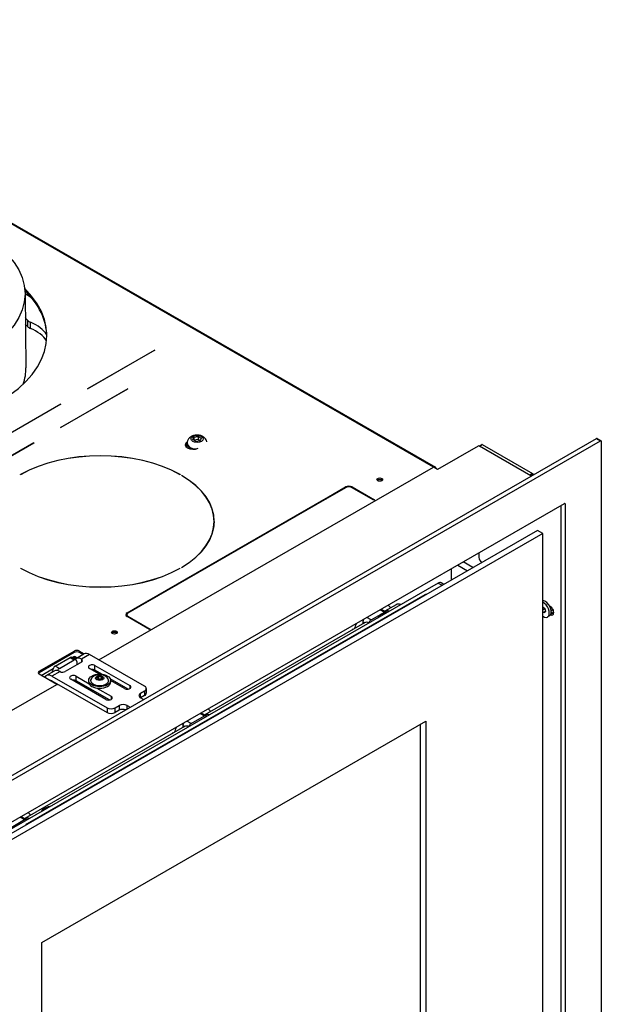
# Model space of a CAD drawing. Units: millimetres. Extents: x 305 to 3744, y 110 to 2590.
# Drawn here: x 861 to 1167, y 843 to 1361 of the extents above; entities that cross this region are included whole.
import ezdxf

# ---------------------------------------------------------------- set-up
doc = ezdxf.new("R2010")
doc.units = ezdxf.units.MM
doc.header["$LTSCALE"] = 6.666667
doc.layers.add('Visible Edges(Rais)', color=2, linetype='Continuous', lineweight=25, true_color=0xffff00)
doc.layers.add('Visible Tangent Edges(Rais)', color=2, linetype='Continuous', lineweight=25, true_color=0xffff00)

msp = doc.modelspace()

# ---------------------------------------------------------------- linework, layer by layer
at = {"layer": 'Visible Edges(Rais)'}
for p, q in [((671.136, 1361.183), (1079.844, 1125.824)), ((863.845, 1217.333), (864.345, 1178.093)), ((896.678, 1167.042), (932.033, 1187.402)), ((932.104, 1187.361), (896.749, 1167.001)), ((932.033, 1187.402), (932.104, 1187.361)), ((932.033, 1187.402), (932.033, 1187.321)), ((882.536, 1146.682), (917.891, 1167.042)), ((917.962, 1167.001), (882.607, 1146.642)), ((896.749, 1167.001), (896.678, 1167.042)), ((917.891, 1167.042), (917.962, 1167.001)), ((917.891, 1167.042), (917.891, 1166.961)), ((847.181, 1138.539), (882.536, 1158.898)), ((882.607, 1158.858), (847.251, 1138.498)), ((882.536, 1158.898), (882.607, 1158.858)), ((882.536, 1158.898), (882.536, 1158.817)), ((882.607, 1146.642), (882.536, 1146.682)), ((810.183, 936.718), (1164.727, 1140.886)), ((812.305, 935.497), (1166.848, 1139.665)), ((952.165, 1140.292), (952.762, 1141.577)), ((953.798, 1139.352), (952.165, 1140.292)), ((952.762, 1141.577), (954.993, 1141.921)), ((952.762, 1141.577), (952.762, 1139.948)), ((954.993, 1140.286), (952.771, 1139.943)), ((956.028, 1139.696), (953.798, 1139.352)), ((954.993, 1141.921), (956.626, 1140.981)), ((954.993, 1141.921), (954.993, 1140.286)), ((956.02, 1139.695), (954.993, 1140.286)), ((956.626, 1140.981), (956.028, 1139.696)), ((1164.976, 1140.911), (1167.098, 1139.689)), ((833.039, 1118.179), (868.394, 1138.539)), ((868.465, 1138.498), (833.109, 1118.138)), ((868.394, 1138.539), (868.465, 1138.498)), ((868.394, 1138.539), (868.394, 1138.457)), ((948.819, 1137.078), (949.151, 1137.793)), ((948.819, 1137.078), (948.819, 1136.264)), ((949.728, 1136.554), (948.819, 1137.078)), ((949.145, 1137.938), (949.145, 1138.347)), ((952.123, 1135.175), (951.992, 1135.251)), ((1102.36, 1136.822), (1081.005, 1124.524)), ((1102.889, 1136.888), (1104.232, 1137.661)), ((1130.079, 1121.267), (1103.067, 1136.822)), ((1129.584, 1121.552), (1103.067, 1136.822)), ((1104.481, 1137.636), (1130.998, 1122.366)), ((1167.202, 1139.46), (1167.202, 726.598)), ((902.782, 1024.337), (1078.846, 1125.726)), ((1081.005, 1124.524), (1079.238, 1125.542)), ((861.483, 1121.816), (861.412, 1121.857)), ((945.555, 1121.857), (945.484, 1121.816)), ((946.191, 1121.409), (946.262, 1121.449)), ((946.262, 1121.449), (946.262, 1121.367)), ((1131.139, 1121.878), (1130.079, 1121.267)), ((1022.632, 1109.642), (1032.531, 1115.342)), ((1032.884, 1115.139), (1022.985, 1109.438)), ((1047.38, 1108.42), (1035.713, 1115.139)), ((1036.066, 1115.342), (1047.733, 1108.624)), ((927.877, 1055.076), (1022.278, 1109.438)), ((1022.632, 1109.235), (928.231, 1054.873)), ((1022.278, 1109.438), (1022.632, 1109.235)), ((1022.278, 1109.438), (1022.278, 1109.031)), ((1022.985, 1109.438), (1022.632, 1109.642)), ((1047.733, 1108.624), (1047.38, 1108.42)), ((812.305, 913.423), (1147.756, 1106.597)), ((1145.988, 738.899), (1145.988, 1105.579)), ((1148.11, 1106.392), (1148.11, 737.678)), ((963.384, 1097.222), (963.384, 1096.405)), ((1133.576, 1092.522), (808.307, 905.212)), ((1136.405, 1090.893), (811.135, 903.583)), ((1136.405, 1090.893), (1133.576, 1092.522)), ((1136.405, 745.888), (1136.405, 1090.893)), ((1102.713, 1080.658), (1102.713, 1078.325)), ((861.412, 1072.588), (861.483, 1072.628)), ((861.483, 1072.628), (861.483, 1072.548)), ((945.484, 1072.628), (945.555, 1072.588)), ((945.484, 1072.628), (945.484, 1072.548)), ((946.262, 1072.995), (946.191, 1073.035)), ((1088.392, 1066.502), (1088.392, 1072.411)), ((1091.611, 1074.265), (1096.742, 1071.31)), ((1099.571, 1072.939), (1094.44, 1075.894)), ((1095.11, 1075.508), (1095.11, 1076.28)), ((1104.128, 1075.876), (1104.399, 1075.72)), ((1081.321, 1064.782), (852.218, 932.851)), ((1084.24, 1064.111), (1082.818, 1064.929)), ((1074.25, 1058.679), (864.946, 938.149)), ((917.625, 1049.172), (927.524, 1054.873)), ((927.877, 1054.669), (917.978, 1048.969)), ((927.524, 1054.873), (927.877, 1054.669)), ((927.524, 1054.873), (927.524, 1054.466)), ((928.231, 1054.873), (927.877, 1055.076)), ((1059.235, 1053.422), (1053.283, 1049.994)), ((1136.405, 1052.355), (1137.533, 1051.331)), ((1139.949, 1052.795), (1140.332, 1052.575)), ((917.393, 1048.154), (917.393, 1047.337)), ((929.292, 1040.418), (917.625, 1047.136)), ((917.978, 1047.34), (929.646, 1040.621)), ((1045.966, 1045.391), (1051.327, 1048.478)), ((1051.286, 1048.442), (1049.382, 1046.39)), ((1051.362, 1048.498), (1053.037, 1049.463)), ((1051.373, 1051.093), (1054.035, 1049.561)), ((1051.375, 1048.504), (1052.318, 1048.884)), ((1053.211, 1048.732), (1052.465, 1048.896)), ((1052.566, 1048.643), (1052.855, 1048.476)), ((1136.405, 1050.743), (1137.491, 1051.369)), ((1136.948, 1049.31), (1136.405, 1049.804)), ((1136.948, 1049.31), (1137.824, 1049.814)), ((1137.829, 1049.786), (1136.948, 1049.31)), ((1137.533, 1051.331), (1137.829, 1049.786)), ((1139.958, 1047.566), (1138.898, 1046.955)), ((1140.835, 1050.378), (1141.76, 1050.912)), ((1140.891, 1049.467), (1141.746, 1048.975)), ((1141.854, 1050.694), (1141.618, 1050.83)), ((1142.099, 1049.513), (1142.099, 1049.186)), ((1042.618, 1043.852), (958.53, 995.43)), ((1041.723, 1044.57), (1041.723, 1043.337)), ((929.646, 1040.621), (929.292, 1040.418)), ((871.309, 1018.429), (889.694, 1029.016)), ((889.694, 1028.199), (871.309, 1017.612)), ((888.7, 1025.584), (889.34, 1025.953)), ((890.339, 1026.051), (891.339, 1025.475)), ((890.589, 1025.043), (894.832, 1027.486)), ((892.522, 1029.016), (895.016, 1027.58)), ((894.296, 1027.177), (892.522, 1028.199)), ((926.817, 1010.497), (897.826, 1027.192)), ((879.795, 1021.081), (887.573, 1025.561)), ((881.916, 1019.86), (889.694, 1024.339)), ((893.527, 1023.152), (885.041, 1018.266)), ((888.571, 1025.659), (890.692, 1024.437)), ((891.108, 1023.518), (891.108, 1021.76)), ((900.654, 1021.491), (919.039, 1010.904)), ((880.502, 1011.507), (871.309, 1016.8)), ((872.378, 1016.185), (878.682, 1019.815)), ((875.033, 1016.084), (879.275, 1018.528)), ((878.027, 1015.79), (907.018, 999.095)), ((878.38, 1018.012), (878.38, 1018.632)), ((890.755, 1015.79), (897.586, 1011.856)), ((903.031, 1016.865), (897.826, 1019.862)), ((904.627, 1016.751), (900.654, 1019.038)), ((901.397, 1014.797), (902.263, 1015.66)), ((902.263, 1015.66), (902.263, 1014.148)), ((902.263, 1015.66), (903.995, 1015.66)), ((903.995, 1015.66), (903.995, 1014.148)), ((903.995, 1015.66), (904.861, 1014.796)), ((783.983, 955.925), (880.502, 1011.507)), ((878.027, 1013.338), (907.018, 996.643)), ((879.936, 1012.238), (879.584, 1012.035)), ((880.502, 1011.507), (880.502, 1011.098)), ((906.311, 1003.574), (887.926, 1014.161)), ((908.23, 1003.274), (890.755, 1013.338)), ((897.379, 1012.736), (897.379, 1013.554)), ((902.263, 1013.933), (901.397, 1014.797)), ((902.263, 1014.148), (902.155, 1014.04)), ((902.352, 1013.933), (902.263, 1014.148)), ((903.995, 1014.148), (902.263, 1014.148)), ((903.995, 1013.933), (902.263, 1013.933)), ((903.906, 1013.933), (903.995, 1014.148)), ((904.861, 1014.796), (903.995, 1013.933)), ((904.103, 1014.04), (903.995, 1014.148)), ((918.129, 1008.975), (908.681, 1014.416)), ((908.879, 1012.736), (908.879, 1013.554)), ((916.211, 1009.275), (908.879, 1013.497)), ((901.601, 1009.544), (909.139, 1005.203)), ((924.696, 1006.832), (926.817, 1008.054)), ((926.817, 1005.601), (924.704, 1004.384)), ((927.696, 1009.275), (927.696, 1006.822)), ((911.261, 999.095), (913.382, 1000.317)), ((917.625, 1000.317), (919.124, 999.453)), ((926.195, 1003.525), (924.696, 1004.389)), ((913.382, 997.864), (911.261, 996.643)), ((951.213, 990.826), (958.284, 994.898)), ((956.621, 996.529), (959.282, 994.996)), ((872.654, 875.649), (1074.886, 992.107)), ((946.971, 990.006), (946.971, 988.773)), ((1072.058, 786.079), (1072.058, 990.478)), ((1074.886, 992.107), (1074.886, 784.45)), ((947.866, 989.288), (863.778, 940.865)), ((872.714, 944.944), (872.514, 944.538)), ((872.751, 945), (873.611, 945.97)), ((876.036, 947.073), (873.696, 946.032)), ((873.857, 945.397), (873.931, 945.354)), ((876.622, 947.055), (876.158, 947.093)), ((856.461, 936.262), (863.532, 940.334)), ((861.869, 941.965), (864.53, 940.432)), ((872.654, 667.992), (872.654, 875.649))]:
    msp.add_line(p, q, dxfattribs=at)
for centre, start, end in [((1051.469, 1048.272), 111.93332, 137.15641), ((1052.411, 1048.652), 77.64656, 111.93332), ((872.938, 944.834), 138.44665, 153.78131), ((873.798, 945.804), 113.97545, 138.44665), ((876.138, 946.844), 85.30855, 113.97545)]:
    msp.add_arc(centre, 0.25, start, end, dxfattribs=at)
for centre, major_axis in [((790.347, 1217.023), (-73.5, 0)), ((954.395, 1140.636), (3.25, 0)), ((1050.562, 1119.211), (1.5, 0)), ((910.907, 1038.789), (1.5, 0)), ((903.129, 1013.554), (-5.75, 0))]:
    msp.add_ellipse(centre, major_axis=major_axis, ratio=0.5758617, dxfattribs=at)
for centre, major_axis, ratio, start_param, end_param in [((790.347, 1194.949), (85, 0), 0.5758617, 2.6119809, 6.8127971), ((790.347, 1194.131), (85, 0), 0.5758617, 0.0083512, 0.5277139), ((790.347, 1181.051), (84, 0), 0.5758617, 0.4716583, 0.5013098), ((869.629, 1204.338), (-5, 0), 0.5758617, 0.4716583, 0.9370787), ((851.865, 1190.416), (25, 0), 0.5758617, 0.3536258, 0.9370787), ((790.347, 1177.781), (-84, 0), 0.5758617, 3.6132509, 3.6418552), ((869.629, 1201.067), (5, 0), 0.5758617, 3.6132509, 4.0786714), ((851.865, 1187.146), (25, 0), 0.5758617, 0.3647429, 0.9370787), ((790.347, 1177.781), (74, 0), 0.5758617, 6.0869898, 6.2905226), ((1164.727, 1140.478), (0.25, 0.433), 0.5780931, 0, 0.7834645), ((1166.848, 1139.256), (0.25, 0.433), 0.5780931, 5.4958534, 7.0666498), ((903.484, 1097.222), (60, 0), 0.5758617, 0.7937316, 2.3478611), ((903.484, 1097.222), (-59.9, 0), 0.5758617, 3.9353382, 5.4894398), ((952.274, 1137.534), (-4.1, 0), 0.5758617, 5.5509703, 8.5861967), ((952.274, 1136.717), (-4.1, 0), 0.5758617, 5.5804738, 6.1091751), ((954.395, 1137.938), (-5.25, 0), 0.5758617, 0, 1.1545065), ((1102.713, 1136.618), (0.5, 0), 0.5758617, 0.7853982, 2.3561945), ((1104.481, 1137.227), (-0.25, 0.433), 0.5780931, 5.4997209, 6.2831853), ((1078.846, 1124.091), (0.998, 1.733), 0.5780931, 5.5258695, 7.0666498), ((903.484, 1097.222), (59.9, 0), 0.5758617, 5.5061345, 7.0602361), ((903.484, 1097.222), (60, 0), 0.5758617, 5.5061206, 7.06025), ((1050.562, 1118.393), (-1.5, 0), 0.5758617, 3.6345477, 5.7902303), ((1130.998, 1121.957), (-0.25, 0.433), 0.5780931, 4.3614165, 5.4997209), ((1131.493, 1121.674), (0.5, 0), 0.5758617, 0.9685412, 2.3561945), ((1034.298, 1114.324), (2.5, 0), 0.5758617, 0.7853982, 2.3561945), ((1034.298, 1114.324), (-2, 0), 0.5758617, 3.9269908, 5.4977871), ((1147.756, 1106.188), (0.25, 0.433), 0.5780931, 5.4958534, 7.0666498), ((903.484, 1096.405), (60, 0), 0.5758617, 0.0118311, 0.0823027), ((903.484, 1096.405), (59.9, 0), 0.5758617, 6.2245056, 6.2831853), ((1104.128, 1077.511), (-0.998, 1.733), 0.5780931, 0.7873319, 2.3581282), ((903.484, 1097.222), (-60, 0), 0.5758617, 0.7937316, 2.3478611), ((903.484, 1097.222), (59.9, 0), 0.5758617, 3.9353382, 5.4894398), ((1081.321, 1062.33), (1.497, 2.6), 0.5780931, 0, 0.7834645), ((1074.25, 1057.044), (0.998, 1.733), 0.5780931, 0.1461001, 0.7834645), ((1046.673, 1040.88), (7.485, 12.999), 0.5780931, 5.9434558, 6.15461), ((1062.229, 1048.222), (-2.994, 5.2), 0.5780931, 5.6461598, 6.2831853), ((1137.713, 1051.465), (-2.246, 3.9), 0.5780931, 3.1415927, 5.9233935), ((1136.652, 1050.855), (2.246, -3.9), 0.5780931, 5.4218644, 8.7191699), ((1140.332, 1050.531), (-1.248, 2.166), 0.5780931, 3.9289245, 5.4997209), ((919.393, 1048.154), (-2.5, 0), 0.5758617, 5.4977871, 7.0685835), ((919.393, 1047.337), (-2.5, 0), 0.5758617, 5.6385481, 5.9952859), ((919.393, 1048.154), (-2, 0), 0.5758617, 5.4977871, 7.0685835), ((919.393, 1047.337), (-2, 0), 0.5758617, 0, 0.0413006), ((1052.442, 1048.459), (-0.225, 0.158), 0.8028076, 4.8046728, 5.4415117), ((1053.602, 1043.663), (3.244, 5.633), 0.5780931, 0.5401186, 1.0268103), ((1052.855, 1048.537), (-0.387, 0.179), 0.0870082, 0.6953851, 0.7683761), ((1053.037, 1047.828), (0.998, 1.733), 0.5780931, 5.9820968, 7.0666498), ((1056.219, 1044.761), (-2.994, 5.2), 0.5780931, 5.6461598, 6.2636784), ((1140.332, 1050.204), (1.248, -2.166), 0.5780931, 5.5913549, 7.0705172), ((1141.746, 1051.018), (-1.248, 2.166), 0.5780931, 2.3581282, 2.5416505), ((1046.673, 1040.88), (7.485, 12.999), 0.5780931, 1.6955043, 1.9066584), ((1043.137, 1045.384), (-0.998, -1.733), 0.5780931, 4.863549, 5.4958534), ((1045.612, 1038.653), (-2.994, 5.2), 0.5780931, 5.6461598, 6.2831853), ((1045.966, 1043.756), (0.998, 1.733), 0.5780931, 0.7834645, 1.7882962), ((910.907, 1037.971), (-1.5, 0), 0.5758617, 3.6345477, 5.7902303), ((887.573, 1023.925), (0.998, 1.733), 0.5780931, 0, 0.7834645), ((889.34, 1024.318), (0.998, 1.733), 0.5780931, 0, 0.7834645), ((891.108, 1028.202), (-2, 0), 0.5758617, 3.9269908, 5.4977871), ((891.108, 1027.384), (2, 0), 0.5758617, 0.7853982, 2.3561945), ((897.826, 1022.286), (-2.994, 5.2), 0.5780931, 5.4997209, 6.2831853), ((879.795, 1019.446), (-0.998, -1.733), 0.5780931, 3.9250571, 5.4958534), ((889.694, 1022.704), (0.998, 1.733), 0.5780931, 5.4958534, 7.0666498), ((893.583, 1019.843), (-2.994, 5.2), 0.5780931, 5.5130546, 6.4306313), ((893.583, 1019.843), (-1.497, 2.6), 0.5780931, 6.0188761, 6.5474945), ((892.112, 1023.967), (2, 0), 0.5758617, 5.4977871, 7.0285728), ((899.24, 1020.677), (-2, 0), 0.5758617, 3.9269908, 7.0685835), ((872.723, 1017.615), (-2, 0), 0.5758617, 5.4977871, 7.0685835), ((872.723, 1016.797), (-2, 0), 0.5758617, 5.4977871, 5.9203532), ((878.027, 1010.885), (-2.994, 5.2), 0.5780931, 5.4997209, 6.6400339), ((882.269, 1013.328), (-2.994, 5.2), 0.5780931, 5.5130546, 6.2831853), ((881.916, 1018.225), (0.998, 1.733), 0.5780931, 0.7834645, 1.5941415), ((883.627, 1019.08), (2, 0), 0.5758617, 3.9670015, 5.4977871), ((889.34, 1014.976), (-2, 0), 0.5758617, 3.9269908, 7.0685835), ((899.24, 1018.224), (2, 0), 0.5758617, 0.7853982, 1.8258711), ((878.027, 1010.885), (-1.497, 2.6), 0.5780931, 5.4997209, 6.0830747), ((889.34, 1012.523), (2, 0), 0.5758617, 0.7853982, 1.8258711), ((903.129, 1012.736), (5.75, 0), 0.5758617, 3.1415927, 6.2831853), ((903.129, 1013.554), (4.75, 0), 0.5758617, 2.7306318, 6.6941462), ((917.625, 1010.089), (2, 0), 0.5758617, 3.9269908, 7.0685835), ((924.696, 1009.275), (3, 0), 0.5758617, 5.4977871, 7.0685835), ((907.725, 1004.389), (2, 0), 0.5758617, 3.9269908, 7.0685835), ((926.817, 1005.61), (-3, 0), 0.5758617, 5.4977871, 7.0685835), ((924.696, 1006.822), (3, 0), 0.5758617, 5.4977871, 6.2831853), ((915.503, 999.095), (-3, 0), 0.5758617, 3.9269908, 5.4977871), ((909.139, 1000.317), (-3, 0), 0.5758617, 0.7853982, 2.3561945), ((909.139, 997.864), (3, 0), 0.5758617, 3.9269908, 5.4977871), ((915.503, 996.643), (3, 0), 0.5758617, 1.0869686, 2.3561945), ((958.284, 993.263), (0.998, 1.733), 0.5780931, 5.9159073, 7.0666498), ((961.466, 990.197), (-2.994, 5.2), 0.5780931, 5.6461598, 6.2636784), ((951.92, 986.316), (7.485, 12.999), 0.5780931, 5.9434558, 6.15461), ((948.385, 990.82), (-0.998, -1.733), 0.5780931, 4.863549, 5.4958534), ((950.86, 984.089), (-2.994, 5.2), 0.5780931, 5.6461598, 6.2831853), ((951.213, 989.191), (0.998, 1.733), 0.5780931, 0.7834645, 1.7882962), ((951.92, 986.316), (7.485, 12.999), 0.5780931, 1.6955043, 1.9066584), ((857.168, 931.752), (7.485, 12.999), 0.5780931, 5.9434558, 6.15461), ((873.831, 945.286), (-0.252, 0.144), 0.3825887, 4.8983346, 5.5351736), ((873.845, 945.066), (-0.15, 0.351), 0.5963811, 5.6115922, 5.6845831), ((876.826, 941.864), (3.244, 5.633), 0.5780931, 0.5401186, 1.0268103), ((863.532, 938.699), (0.998, 1.733), 0.5780931, 5.9159073, 7.0666498), ((866.714, 935.632), (-2.994, 5.2), 0.5780931, 5.6461598, 6.2636784), ((864.946, 936.514), (-0.998, -1.733), 0.5780931, 3.9250571, 4.5624215)]:
    msp.add_ellipse(centre, major_axis=major_axis, ratio=ratio, start_param=start_param, end_param=end_param, dxfattribs=at)
for points, knots in [([(959.565, 1139.118), (959.534, 1139.264), (959.494, 1139.407), (959.313, 1139.946), (959.118, 1140.301), (958.627, 1140.973), (958.321, 1141.266), (957.59, 1141.82), (957.157, 1142.043), (956.176, 1142.419), (955.623, 1142.539), (954.494, 1142.649), (953.917, 1142.634), (952.773, 1142.457), (952.204, 1142.296), (951.129, 1141.779), (950.613, 1141.439), (949.835, 1140.568), (949.546, 1140.123), (949.306, 1139.441), (949.26, 1139.282), (949.226, 1139.118)], [0.9064107, 0.9064107, 0.9064107, 0.9064107, 0.9772593, 0.9772593, 1.1834246, 1.1834246, 1.4349134, 1.4349134, 1.7697352, 1.7697352, 2.187905, 2.187905, 2.6195264, 2.6195264, 3.0515854, 3.0515854, 3.4516949, 3.4516949, 3.7267955, 3.7267955, 3.8059783, 3.8059783, 3.8059783, 3.8059783]), ([(907.484, 1014.647), (907.21, 1015.008), (906.903, 1015.292), (906.172, 1015.829), (905.743, 1016.042), (904.773, 1016.398), (904.23, 1016.508), (903.121, 1016.6), (902.556, 1016.577), (901.433, 1016.381), (900.874, 1016.212), (899.828, 1015.671), (899.331, 1015.322), (898.853, 1014.748), (898.813, 1014.698), (898.775, 1014.647)], [5.6471072, 5.6471072, 5.6471072, 5.6471072, 5.9009944, 5.9009944, 6.2399436, 6.2399436, 6.6632935, 6.6632935, 7.1006286, 7.1006286, 7.5380786, 7.5380786, 7.930764, 7.930764, 7.9667781, 7.9667781, 7.9667781, 7.9667781])]:
    msp.add_open_spline(points, degree=3, knots=knots, dxfattribs=at)
for points in [[(949.223, 1139.105), (949.172, 1138.859), (949.145, 1138.603), (949.145, 1138.347)], [(893.582, 1024.748), (893.564, 1024.759), (893.545, 1024.77), (893.527, 1024.781)], [(882.213, 1018.266), (882.232, 1018.255), (882.251, 1018.245), (882.271, 1018.234)]]:
    msp.add_open_spline(points, degree=3, dxfattribs=at)
at = {"layer": 'Visible Tangent Edges(Rais)'}
for p, q in [((1078.846, 1125.726), (670.138, 1361.085)), ((867.303, 1214.916), (863.85, 1216.904)), ((865.175, 1203.029), (865.175, 1199.759)), ((866.668, 1198.747), (866.668, 1202.017)), ((1164.727, 1140.886), (1166.848, 1139.665)), ((1103.067, 1136.822), (1104.481, 1137.636)), ((1130.998, 1122.366), (1129.584, 1121.552)), ((1032.531, 1115.342), (1032.531, 1114.935)), ((1036.066, 1115.342), (1036.066, 1114.935)), ((1147.755, 1106.596), (1148.11, 1106.392)), ((1081.321, 1064.782), (1083.363, 1063.606)), ((1074.25, 1058.679), (1074.529, 1058.518)), ((917.625, 1049.172), (917.625, 1048.693)), ((917.978, 1047.34), (917.978, 1046.933)), ((1045.966, 1045.391), (1043.718, 1046.685)), ((1049.67, 1046.556), (1051.398, 1048.419)), ((1050.789, 1050.757), (1053.037, 1049.463)), ((1051.398, 1048.419), (1052.566, 1048.643)), ((1051.413, 1048.512), (1052.356, 1048.891)), ((1052.387, 1048.698), (1051.413, 1048.512)), ((1052.356, 1048.891), (1052.387, 1048.698)), ((1052.548, 1048.653), (1052.511, 1048.878)), ((1052.511, 1048.878), (1053.203, 1048.726)), ((1141.746, 1048.975), (1140.64, 1048.338)), ((1041.723, 1044.57), (1042.804, 1043.947)), ((1036.602, 1040.388), (1036.245, 1040.594)), ((889.34, 1025.953), (890.755, 1025.138)), ((889.694, 1029.016), (889.694, 1028.199)), ((892.522, 1028.199), (892.522, 1029.016)), ((897.826, 1027.192), (893.582, 1024.748)), ((881.916, 1019.86), (879.795, 1021.081)), ((887.573, 1025.561), (889.694, 1024.339)), ((893.527, 1024.781), (893.527, 1023.152)), ((900.654, 1019.038), (900.654, 1021.491)), ((871.309, 1017.612), (871.309, 1018.429)), ((882.271, 1018.234), (878.027, 1015.79)), ((878.38, 1018.632), (878.918, 1018.322)), ((890.755, 1013.338), (890.755, 1015.79)), ((878.035, 1013.333), (877.683, 1013.13)), ((919.039, 1010.904), (919.039, 1009.275)), ((909.139, 1005.203), (909.139, 1003.574)), ((924.696, 1004.389), (924.696, 1006.832)), ((926.817, 1008.054), (926.817, 1005.601)), ((913.382, 1000.317), (913.382, 997.864)), ((917.625, 998.59), (917.625, 1000.317)), ((907.018, 999.095), (907.018, 996.643)), ((911.261, 996.643), (911.261, 999.095)), ((956.037, 996.193), (958.284, 994.898)), ((946.971, 990.006), (948.052, 989.383)), ((951.213, 990.826), (948.966, 992.121)), ((941.85, 985.824), (941.492, 986.03)), ((872.677, 944.632), (872.8, 944.881)), ((872.791, 945.005), (873.651, 945.975)), ((873.683, 945.457), (872.791, 945.005)), ((872.8, 944.881), (873.838, 945.407)), ((873.651, 945.975), (873.683, 945.457)), ((873.818, 946.018), (876.158, 947.059)), ((873.857, 945.397), (873.818, 946.018)), ((876.158, 947.059), (876.574, 947.025)), ((861.284, 941.629), (863.532, 940.334)), ((865.225, 937.989), (864.946, 938.149))]:
    msp.add_line(p, q, dxfattribs=at)
for centre, major_axis, ratio, start_param, end_param in [((954.395, 1138.347), (-5.25, 0), 0.5758617, 0, 1.4574438), ((1051.469, 1048.272), (-0.183, 0.17), 0.3007042, 5.3635964, 6.2831853), ((1051.469, 1048.272), (-0.093, 0.232), 0.6570229, 6.0499294, 6.2831853), ((1051.469, 1048.272), (-0.047, 0.246), 0.2141513, 0.1793532, 0.8891831), ((1052.411, 1048.652), (-0.093, 0.232), 0.6570229, 6.0499294, 6.2831853), ((1052.411, 1048.652), (0.247, 0.04), 0.9846316, 1.0007597, 1.6375987), ((1052.411, 1048.652), (0.053, 0.244), 0.8026149, 6.0341304, 6.2831853), ((872.938, 944.834), (-0.224, 0.11), 0.0911311, 0, 0.9514431), ((872.938, 944.834), (-0.187, 0.166), 0.2734076, 5.8207782, 6.2831853), ((872.938, 944.834), (-0.113, 0.223), 0.4495581, 0.5010961, 1.1379351), ((873.798, 945.804), (-0.187, 0.166), 0.2734076, 5.8207782, 6.2831853), ((873.798, 945.804), (0.25, 0.016), 0.8592113, 1.4368354, 2.1466653), ((873.798, 945.804), (-0.102, 0.228), 0.6393135, 5.5631754, 6.2831853), ((876.138, 946.844), (-0.102, 0.228), 0.6393135, 5.5631754, 6.2831853), ((876.138, 946.844), (0.02, 0.249), 0.0182096, 5.751344, 6.2831853)]:
    msp.add_ellipse(centre, major_axis=major_axis, ratio=ratio, start_param=start_param, end_param=end_param, dxfattribs=at)
msp.add_ellipse((903.129, 1014.796), major_axis=(-2.14, 0), ratio=0.5758617, dxfattribs=at)

doc.saveas('drawing.dxf')
